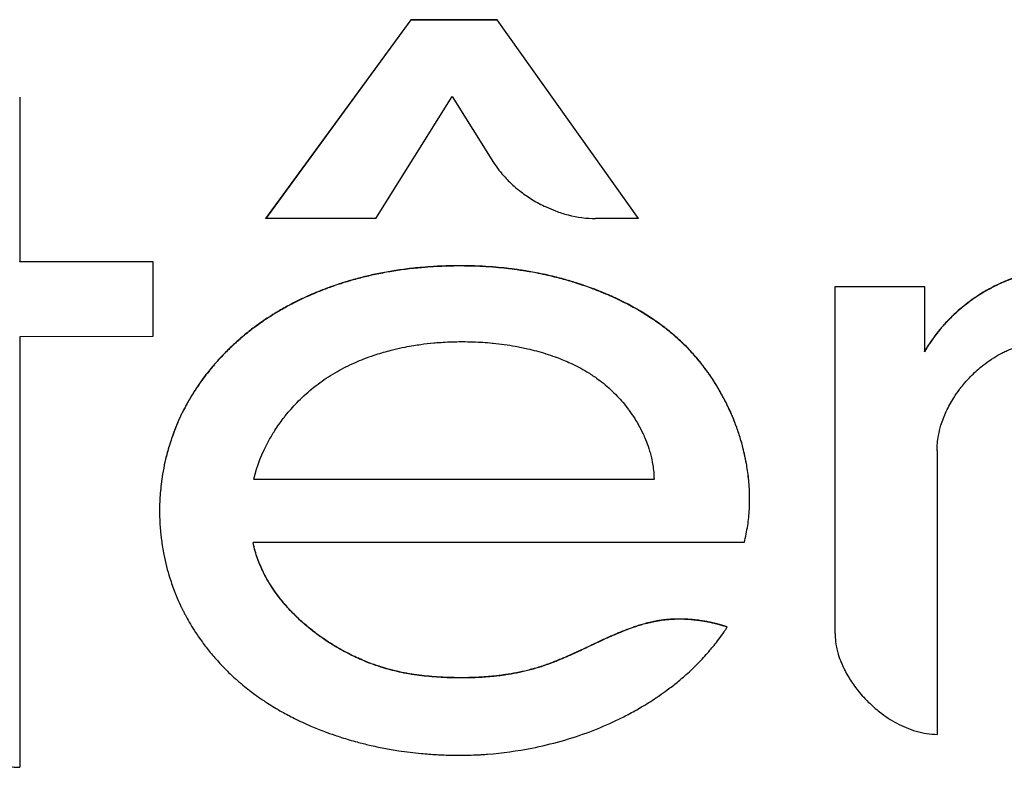
# Model space of a CAD drawing. Units: millimetres. Extents: x -992 to 2135, y -720 to 722.
# Drawn here: x -7 to -1, y 103 to 108 of the extents above; entities that cross this region are included whole.
import ezdxf

# ---------------------------------------------------------------- set-up
doc = ezdxf.new("R2010")
doc.units = ezdxf.units.MM

msp = doc.modelspace()

# ---------------------------------------------------------------- linework, layer by layer
for p, q in [((-4.7382, 107.8435), (-5.6152, 106.6415)), ((-4.7382, 107.8421), (-5.6142, 106.6415)), ((-4.7382, 107.8435), (-4.2157, 107.8435)), ((-4.7382, 107.8421), (-4.7382, 107.8435)), ((-4.2157, 107.8421), (-4.7382, 107.8421)), ((-3.3617, 106.6416), (-4.2157, 107.8435)), ((-4.2157, 107.8421), (-4.2157, 107.8435)), ((-3.3627, 106.6416), (-4.2157, 107.8421)), ((-7.1009, 107.3743), (-7.1008, 106.3814)), ((-4.9481, 106.6415), (-4.487, 107.3796)), ((-4.487, 107.3796), (-4.2371, 106.981)), ((-4.9481, 106.6415), (-5.6152, 106.6415)), ((-3.3617, 106.6416), (-3.6208, 106.6416)), ((-7.1008, 106.3814), (-6.2966, 106.3814)), ((-7.1008, 106.38), (-7.1008, 106.3814)), ((-6.2966, 106.38), (-7.1008, 106.38)), ((-6.2966, 106.3814), (-6.2966, 105.9278)), ((-2.1741, 106.2305), (-1.6346, 106.2306)), ((-2.1739, 104.1339), (-2.1741, 106.2305)), ((-1.6346, 106.2292), (-2.1741, 106.2291)), ((-1.6346, 106.2306), (-1.6346, 105.8375)), ((-6.2966, 105.9278), (-7.1008, 105.9277)), ((-7.1008, 105.9277), (-7.1006, 103.325)), ((-1.6346, 105.8361), (-1.6346, 105.8375)), ((-1.5581, 105.2377), (-1.558, 103.524)), ((-5.6858, 105.066), (-3.2682, 105.0662)), ((-5.6858, 105.066), (-5.6858, 105.0646)), ((-3.2682, 105.0648), (-5.6858, 105.0646)), ((-3.2682, 105.0648), (-3.2682, 105.0662)), ((-6.2558, 104.8748), (-6.2558, 104.8749)), ((-2.7236, 104.6832), (-5.6909, 104.683)), ((-5.6909, 104.6816), (-5.6909, 104.683)), ((-4.4286, 103.8651), (-4.4286, 103.8665))]:
    msp.add_line(p, q)
for points, knots in [([(-4.2371, 106.981), (-4.2174, 106.9496), (-4.1788, 106.8995), (-4.1198, 106.8416), (-4.0641, 106.796), (-4.0004, 106.7526), (-3.9303, 106.7151), (-3.8581, 106.6847), (-3.758, 106.6529), (-3.6757, 106.6416), (-3.6208, 106.6416)], [0, 0, 0, 0, 0.159158, 0.265262, 0.339455, 0.451508, 0.574669, 0.657602, 0.766288, 1, 1, 1, 1]), ([(-2.6903, 104.9466), (-2.6903, 104.9802), (-2.6932, 105.0457), (-2.7022, 105.1173), (-2.7121, 105.1746), (-2.7207, 105.2167), (-2.735, 105.2749), (-2.7534, 105.3371), (-2.7757, 105.4005), (-2.7979, 105.4551), (-2.8164, 105.4962), (-2.8325, 105.5294), (-2.8477, 105.559), (-2.8636, 105.5883), (-2.8803, 105.6173), (-2.8976, 105.6458), (-2.9157, 105.674), (-2.9345, 105.7016), (-2.9541, 105.7289), (-2.9744, 105.7557), (-2.998, 105.7852), (-3.0241, 105.8159), (-3.0448, 105.8385), (-3.0662, 105.861), (-3.0868, 105.8817), (-3.1155, 105.9088), (-3.1477, 105.9374), (-3.1939, 105.9758), (-3.2414, 106.0111), (-3.2989, 106.0503), (-3.3344, 106.0724), (-3.3885, 106.104), (-3.4228, 106.1226), (-3.4843, 106.1534), (-3.5356, 106.1771), (-3.5824, 106.1965), (-3.6179, 106.2106), (-3.6499, 106.2228), (-3.6881, 106.2363), (-3.7168, 106.2459), (-3.7432, 106.2545), (-3.7763, 106.2646), (-3.8163, 106.2761), (-3.8472, 106.2842), (-3.8834, 106.2933), (-3.9239, 106.3028), (-3.9756, 106.3134), (-4.0237, 106.3222), (-4.0558, 106.3273), (-4.0859, 106.3318), (-4.1165, 106.3361), (-4.1657, 106.342), (-4.2293, 106.3482), (-4.2993, 106.3529), (-4.3536, 106.355), (-4.3995, 106.3561), (-4.4269, 106.3564), (-4.4654, 106.3563), (-4.5018, 106.3558), (-4.5512, 106.3543), (-4.6067, 106.3515), (-4.6557, 106.348), (-4.7203, 106.342), (-4.7777, 106.3352), (-4.8401, 106.3259), (-4.8854, 106.3182), (-4.9295, 106.3098), (-4.9725, 106.3007), (-5.014, 106.2911), (-5.0543, 106.2808), (-5.0936, 106.2701), (-5.1325, 106.2586), (-5.1755, 106.245), (-5.207, 106.2341), (-5.2496, 106.2188), (-5.3088, 106.196), (-5.3816, 106.164), (-5.4444, 106.1329), (-5.4984, 106.1042), (-5.5517, 106.0734), (-5.6034, 106.0406), (-5.6424, 106.0142), (-5.6762, 105.9899), (-5.706, 105.9674), (-5.7335, 105.9456), (-5.7515, 105.9306), (-5.7674, 105.9171), (-5.7822, 105.9043), (-5.803, 105.8856), (-5.8234, 105.8666), (-5.8428, 105.8478), (-5.8689, 105.8215), (-5.9084, 105.7796), (-5.9518, 105.7287), (-5.9934, 105.6746), (-6.0222, 105.6338), (-6.0527, 105.5873), (-6.0765, 105.5478), (-6.0936, 105.5169), (-6.1053, 105.4949), (-6.1126, 105.4808), (-6.125, 105.4555), (-6.1327, 105.4392), (-6.1481, 105.4048), (-6.1704, 105.351), (-6.1974, 105.2725), (-6.2146, 105.2081), (-6.2276, 105.1515), (-6.2373, 105.1017), (-6.2462, 105.039), (-6.2536, 104.9649), (-6.2558, 104.9108), (-6.2558, 104.8748)], [0.0335076, 0.0335076, 0.0335076, 0.0335076, 0.0459935, 0.057778, 0.0599798, 0.0672459, 0.0734246, 0.0817396, 0.0907067, 0.0976813, 0.1029949, 0.106985, 0.1109872, 0.1150126, 0.1190474, 0.1230976, 0.1271521, 0.1312255, 0.1353092, 0.1394334, 0.1435884, 0.1492288, 0.1543368, 0.1549556, 0.1607641, 0.1652216, 0.169706, 0.1768782, 0.1877963, 0.1919774, 0.2030887, 0.2035688, 0.2155839, 0.2178318, 0.2294936, 0.2368713, 0.2369351, 0.2438673, 0.2498051, 0.2522455, 0.2552605, 0.2602805, 0.2653504, 0.2709763, 0.2723469, 0.2794674, 0.2867078, 0.2922849, 0.2979592, 0.2990023, 0.3037847, 0.3096654, 0.3177151, 0.3279141, 0.3361506, 0.3382243, 0.3452529, 0.3465174, 0.3527478, 0.3589686, 0.3651709, 0.3737634, 0.377513, 0.3896746, 0.3956061, 0.4013786, 0.4070864, 0.4126001, 0.4179866, 0.4231869, 0.4283259, 0.4334011, 0.438477, 0.4453435, 0.4459465, 0.4555845, 0.4692326, 0.4758753, 0.4819893, 0.4922451, 0.4990918, 0.5050659, 0.5100044, 0.5147824, 0.5191446, 0.5232545, 0.5236026, 0.5270078, 0.5306587, 0.5341269, 0.5375139, 0.5408454, 0.5481047, 0.5592283, 0.5660817, 0.5738575, 0.5781081, 0.5870921, 0.5913344, 0.5914793, 0.5965257, 0.5973429, 0.6021775, 0.6033491, 0.6116201, 0.6242451, 0.6347692, 0.6368489, 0.6462404, 0.6539638, 0.6608122, 0.6744286, 0.6744286, 0.6744286, 0.6744286]), ([(-2.6903, 104.9466), (-2.6903, 104.9797), (-2.6932, 105.0447), (-2.7022, 105.1159), (-2.7121, 105.1732), (-2.7207, 105.2153), (-2.735, 105.2735), (-2.7534, 105.3357), (-2.7757, 105.3991), (-2.7979, 105.4537), (-2.8164, 105.4949), (-2.8325, 105.528), (-2.8477, 105.5576), (-2.8636, 105.5869), (-2.8803, 105.6159), (-2.8976, 105.6444), (-2.9157, 105.6726), (-2.9345, 105.7002), (-2.9541, 105.7275), (-2.9744, 105.7543), (-2.998, 105.7839), (-3.0241, 105.8145), (-3.0448, 105.8371), (-3.0662, 105.8596), (-3.0868, 105.8803), (-3.1155, 105.9074), (-3.1477, 105.9361), (-3.1939, 105.9744), (-3.2414, 106.0098), (-3.2989, 106.0489), (-3.3344, 106.071), (-3.3885, 106.1026), (-3.4228, 106.1212), (-3.4843, 106.152), (-3.5356, 106.1757), (-3.5824, 106.1951), (-3.6179, 106.2092), (-3.6499, 106.2214), (-3.6881, 106.2349), (-3.7168, 106.2445), (-3.7432, 106.2531), (-3.7763, 106.2632), (-3.8163, 106.2747), (-3.8472, 106.2828), (-3.8834, 106.2919), (-3.9239, 106.3014), (-3.9756, 106.312), (-4.0237, 106.3208), (-4.0558, 106.3259), (-4.0859, 106.3304), (-4.1165, 106.3347), (-4.1657, 106.3406), (-4.2293, 106.3468), (-4.2993, 106.3515), (-4.3536, 106.3536), (-4.3995, 106.3547), (-4.4269, 106.355), (-4.4654, 106.3549), (-4.5018, 106.3544), (-4.5512, 106.3529), (-4.6067, 106.3501), (-4.6557, 106.3466), (-4.7203, 106.3406), (-4.7777, 106.3338), (-4.8401, 106.3245), (-4.8854, 106.3168), (-4.9295, 106.3084), (-4.9725, 106.2993), (-5.014, 106.2897), (-5.0543, 106.2795), (-5.0936, 106.2687), (-5.1325, 106.2572), (-5.1755, 106.2436), (-5.207, 106.2328), (-5.2496, 106.2174), (-5.3088, 106.1946), (-5.3816, 106.1626), (-5.4444, 106.1315), (-5.4984, 106.1028), (-5.5517, 106.072), (-5.6034, 106.0392), (-5.6424, 106.0128), (-5.6762, 105.9885), (-5.706, 105.966), (-5.7335, 105.9442), (-5.7515, 105.9292), (-5.7674, 105.9157), (-5.7822, 105.9029), (-5.803, 105.8842), (-5.8234, 105.8652), (-5.8428, 105.8464), (-5.8689, 105.8201), (-5.9084, 105.7782), (-5.9518, 105.7273), (-5.9934, 105.6732), (-6.0222, 105.6324), (-6.0527, 105.586), (-6.0765, 105.5464), (-6.0936, 105.5155), (-6.1053, 105.4935), (-6.1126, 105.4794), (-6.125, 105.4541), (-6.1327, 105.4378), (-6.1481, 105.4034), (-6.1704, 105.3496), (-6.1974, 105.2711), (-6.2146, 105.2067), (-6.2276, 105.1501), (-6.2373, 105.1003), (-6.2462, 105.0376), (-6.2536, 104.964), (-6.2558, 104.9104), (-6.2558, 104.8748)], [0.0336805, 0.0336805, 0.0336805, 0.0336805, 0.0459935, 0.057778, 0.0599798, 0.0672459, 0.0734246, 0.0817396, 0.0907067, 0.0976813, 0.1029949, 0.106985, 0.1109872, 0.1150126, 0.1190474, 0.1230976, 0.1271521, 0.1312255, 0.1353092, 0.1394334, 0.1435884, 0.1492288, 0.1543368, 0.1549556, 0.1607641, 0.1652216, 0.169706, 0.1768782, 0.1877963, 0.1919774, 0.2030887, 0.2035688, 0.2155839, 0.2178318, 0.2294936, 0.2368713, 0.2369351, 0.2438673, 0.2498051, 0.2522455, 0.2552605, 0.2602805, 0.2653504, 0.2709763, 0.2723469, 0.2794674, 0.2867078, 0.2922849, 0.2979592, 0.2990023, 0.3037847, 0.3096654, 0.3177151, 0.3279141, 0.3361506, 0.3382243, 0.3452529, 0.3465174, 0.3527478, 0.3589686, 0.3651709, 0.3737634, 0.377513, 0.3896746, 0.3956061, 0.4013786, 0.4070864, 0.4126001, 0.4179866, 0.4231869, 0.4283259, 0.4334011, 0.438477, 0.4453435, 0.4459465, 0.4555845, 0.4692326, 0.4758753, 0.4819893, 0.4922451, 0.4990918, 0.5050659, 0.5100044, 0.5147824, 0.5191446, 0.5232545, 0.5236026, 0.5270078, 0.5306587, 0.5341269, 0.5375139, 0.5408454, 0.5481047, 0.5592283, 0.5660817, 0.5738575, 0.5781081, 0.5870921, 0.5913344, 0.5914793, 0.5965257, 0.5973429, 0.6021775, 0.6033491, 0.6116201, 0.6242451, 0.6347692, 0.6368489, 0.6462404, 0.6539638, 0.6608122, 0.6742531, 0.6742531, 0.6742531, 0.6742531]), ([(0.381, 105.7822), (0.3735, 105.7984), (0.3596, 105.8259), (0.3328, 105.8727), (0.3083, 105.9099), (0.2828, 105.9448), (0.2651, 105.9674), (0.2445, 105.992), (0.2238, 106.0153), (0.1929, 106.0477), (0.1636, 106.0756), (0.1218, 106.112), (0.0844, 106.1415), (0.0342, 106.1764), (-0.011, 106.2045), (-0.0621, 106.2322), (-0.1115, 106.2554), (-0.165, 106.2774), (-0.2018, 106.2902), (-0.2445, 106.3037), (-0.2814, 106.3141), (-0.3264, 106.3246), (-0.3739, 106.3344), (-0.4113, 106.3405), (-0.4631, 106.3473), (-0.5043, 106.3515), (-0.5569, 106.3549), (-0.5984, 106.3564), (-0.6344, 106.3568), (-0.664, 106.3565), (-0.708, 106.3554), (-0.7492, 106.353), (-0.8066, 106.3478), (-0.8679, 106.3403), (-0.9485, 106.3254), (-1.0278, 106.3051), (-1.0787, 106.2885), (-1.1257, 106.2712), (-1.1679, 106.254), (-1.213, 106.2323), (-1.2614, 106.2066), (-1.2972, 106.1851), (-1.3439, 106.1537), (-1.3832, 106.1249), (-1.4207, 106.0938), (-1.4625, 106.0562), (-1.4912, 106.0276), (-1.5278, 105.9875), (-1.5572, 105.9525), (-1.5841, 105.9161), (-1.6099, 105.8784), (-1.6238, 105.8562), (-1.6346, 105.8375)], [0, 0, 0, 0, 0.022575, 0.038877, 0.067651, 0.078167, 0.092625, 0.103203, 0.117873, 0.131161, 0.158433, 0.167706, 0.199446, 0.217148, 0.243214, 0.265292, 0.289353, 0.311086, 0.337389, 0.337861, 0.36688, 0.385091, 0.395171, 0.427133, 0.431952, 0.459789, 0.478295, 0.496786, 0.510953, 0.522559, 0.533208, 0.565165, 0.573386, 0.604347, 0.641639, 0.675017, 0.706314, 0.708501, 0.737548, 0.763218, 0.770798, 0.805802, 0.815003, 0.840551, 0.866075, 0.87526, 0.910161, 0.916137, 0.942706, 0.967068, 0.972637, 1, 1, 1, 1]), ([(0.381, 105.7808), (0.3735, 105.797), (0.3596, 105.8245), (0.3328, 105.8713), (0.3083, 105.9085), (0.2828, 105.9434), (0.2651, 105.966), (0.2445, 105.9906), (0.2238, 106.0139), (0.1929, 106.0463), (0.1636, 106.0742), (0.1218, 106.1106), (0.0844, 106.1401), (0.0342, 106.1751), (-0.011, 106.2031), (-0.0621, 106.2308), (-0.1115, 106.2541), (-0.165, 106.276), (-0.2018, 106.2888), (-0.2445, 106.3023), (-0.2814, 106.3127), (-0.3264, 106.3232), (-0.3739, 106.333), (-0.4113, 106.3391), (-0.4631, 106.3459), (-0.5043, 106.3501), (-0.5569, 106.3535), (-0.5984, 106.355), (-0.6344, 106.3554), (-0.664, 106.3551), (-0.708, 106.354), (-0.7492, 106.3516), (-0.8066, 106.3464), (-0.8679, 106.3389), (-0.9485, 106.324), (-1.0278, 106.3037), (-1.0787, 106.2871), (-1.1257, 106.2698), (-1.1679, 106.2526), (-1.213, 106.2309), (-1.2614, 106.2052), (-1.2972, 106.1837), (-1.3439, 106.1523), (-1.3832, 106.1235), (-1.4207, 106.0924), (-1.4625, 106.0548), (-1.4912, 106.0263), (-1.5278, 105.9861), (-1.5572, 105.9511), (-1.5841, 105.9147), (-1.6099, 105.877), (-1.6238, 105.8548), (-1.6346, 105.8361)], [0, 0, 0, 0, 0.022575, 0.038877, 0.067651, 0.078167, 0.092625, 0.103203, 0.117873, 0.131161, 0.158433, 0.167706, 0.199446, 0.217148, 0.243214, 0.265292, 0.289353, 0.311086, 0.337389, 0.337861, 0.36688, 0.385091, 0.395171, 0.427133, 0.431952, 0.459789, 0.478295, 0.496786, 0.510953, 0.522559, 0.533208, 0.565165, 0.573386, 0.604347, 0.641639, 0.675017, 0.706314, 0.708501, 0.737548, 0.763218, 0.770798, 0.805802, 0.815003, 0.840551, 0.866075, 0.87526, 0.910161, 0.916137, 0.942706, 0.967068, 0.972637, 1, 1, 1, 1]), ([(-5.6858, 105.066), (-5.6672, 105.1466), (-5.6276, 105.2473), (-5.5569, 105.3661), (-5.5219, 105.4158), (-5.4779, 105.472), (-5.4365, 105.5189), (-5.3822, 105.5721), (-5.3351, 105.6131), (-5.2862, 105.651), (-5.235, 105.6861), (-5.1832, 105.7174), (-5.1287, 105.7465), (-5.0753, 105.7716), (-5.0179, 105.7953), (-4.9761, 105.8103), (-4.921, 105.8284), (-4.8818, 105.8397), (-4.8232, 105.8543), (-4.7781, 105.8642), (-4.7236, 105.8741), (-4.6659, 105.8828), (-4.6191, 105.8882), (-4.5525, 105.894), (-4.5095, 105.8963), (-4.458, 105.8975), (-4.4187, 105.898), (-4.3821, 105.8974), (-4.3219, 105.8953), (-4.2818, 105.8928), (-4.197, 105.8844), (-4.1255, 105.8745), (-4.0388, 105.8567), (-3.9578, 105.8364), (-3.9002, 105.8185), (-3.8312, 105.7932), (-3.7835, 105.7736), (-3.7221, 105.7433), (-3.6697, 105.7138), (-3.6201, 105.6813), (-3.5724, 105.6453), (-3.5311, 105.6095), (-3.4915, 105.5703), (-3.4552, 105.5298), (-3.4314, 105.4998), (-3.4077, 105.4676), (-3.3877, 105.4382), (-3.3595, 105.3912), (-3.3377, 105.349), (-3.3164, 105.3004), (-3.3016, 105.2598), (-3.2863, 105.2082), (-3.273, 105.1462), (-3.2685, 105.0947), (-3.2682, 105.0662)], [0, 0, 0, 0, 0.078732, 0.100817, 0.12807, 0.13479, 0.166523, 0.185569, 0.204797, 0.224223, 0.242969, 0.262751, 0.280909, 0.301122, 0.318218, 0.339466, 0.342936, 0.372909, 0.377879, 0.399841, 0.416407, 0.429968, 0.454717, 0.460674, 0.492658, 0.495147, 0.508941, 0.529437, 0.529475, 0.565479, 0.567096, 0.609469, 0.633327, 0.650353, 0.688083, 0.690012, 0.719566, 0.736626, 0.75454, 0.776104, 0.792098, 0.810067, 0.826434, 0.843059, 0.85952, 0.861171, 0.879245, 0.891797, 0.911036, 0.92263, 0.940533, 0.951017, 0.972775, 1, 1, 1, 1]), ([(-1.5581, 105.2377), (-1.5581, 105.2685), (-1.5531, 105.3202), (-1.5334, 105.4001), (-1.5037, 105.4774), (-1.464, 105.5498), (-1.4329, 105.5948), (-1.4108, 105.624), (-1.3956, 105.6427), (-1.3754, 105.6658), (-1.3526, 105.6901), (-1.3239, 105.7181), (-1.2936, 105.7441), (-1.2585, 105.7717), (-1.2334, 105.7891), (-1.1995, 105.8103), (-1.1747, 105.8245), (-1.1409, 105.8411), (-1.1081, 105.8552), (-1.0798, 105.8654), (-1.0446, 105.8762), (-1.0202, 105.8823), (-0.9882, 105.889), (-0.9593, 105.894), (-0.9323, 105.8973), (-0.9019, 105.9003), (-0.8797, 105.9018), (-0.8498, 105.9028), (-0.8351, 105.903), (-0.8253, 105.903)], [0, 0, 0, 0, 0.08834, 0.14723, 0.229392, 0.31406, 0.368088, 0.374263, 0.411042, 0.43174, 0.455191, 0.498882, 0.537578, 0.560951, 0.617875, 0.619194, 0.669005, 0.695445, 0.72286, 0.76765, 0.77943, 0.826053, 0.838293, 0.871677, 0.908955, 0.915377, 0.958163, 0.972152, 1, 1, 1, 1]), ([(-2.7236, 104.6832), (-2.7145, 104.7172), (-2.7008, 104.7837), (-2.6917, 104.8722), (-2.6903, 104.9259), (-2.6903, 104.9466)], [0, 0, 0, 0, 0.0134391, 0.02578917, 0.03350764, 0.03350764, 0.03350764, 0.03350764]), ([(-6.2558, 104.8748), (-6.2558, 104.8747), (-6.2558, 104.8582), (-6.2549, 104.8109), (-6.2508, 104.7528), (-6.2424, 104.6813), (-6.2317, 104.6161), (-6.2142, 104.5389), (-6.1925, 104.4624), (-6.1721, 104.4045), (-6.1499, 104.3491), (-6.1369, 104.3195), (-6.1249, 104.2943), (-6.1194, 104.2829), (-6.1119, 104.2677), (-6.0972, 104.2394), (-6.0759, 104.201), (-6.046, 104.1517), (-6.0207, 104.114), (-5.9906, 104.0719), (-5.9546, 104.0246), (-5.9185, 103.9827), (-5.8793, 103.9398), (-5.8463, 103.9058), (-5.8074, 103.8695), (-5.782, 103.8469), (-5.7568, 103.8253), (-5.7335, 103.8063), (-5.7059, 103.7847), (-5.6768, 103.7628), (-5.6399, 103.7369), (-5.586, 103.7012), (-5.5224, 103.6629), (-5.4348, 103.6164), (-5.3488, 103.5766), (-5.267, 103.5436), (-5.2049, 103.5214), (-5.1393, 103.4998), (-5.0694, 103.4793), (-4.9837, 103.4579), (-4.8998, 103.4402), (-4.7952, 103.4222), (-4.7044, 103.4111), (-4.6128, 103.4033), (-4.5358, 103.3989), (-4.4745, 103.3978), (-4.4438, 103.3978)], [0.6744286, 0.6744286, 0.6744286, 0.6744286, 0.6744286, 0.6807261, 0.6923256, 0.6964679, 0.7079582, 0.7173391, 0.7264461, 0.7380523, 0.7406077, 0.7490706, 0.7503104, 0.7511594, 0.753859, 0.7567522, 0.7632212, 0.7705049, 0.7785878, 0.7803722, 0.7900823, 0.8010219, 0.8012233, 0.8120115, 0.8188785, 0.8212579, 0.8247924, 0.8313844, 0.8325563, 0.837965, 0.8450737, 0.8494828, 0.8621812, 0.872823, 0.8864045, 0.8972977, 0.9054223, 0.9107144, 0.9227426, 0.9321931, 0.943139, 0.954282, 0.9712254, 0.9769288, 0.9884014, 1, 1, 1, 1]), ([(-4.4286, 103.8665), (-4.4439, 103.8665), (-4.4745, 103.8668), (-4.5205, 103.868), (-4.571, 103.8704), (-4.6263, 103.8745), (-4.6864, 103.881), (-4.7273, 103.8871), (-4.767, 103.894), (-4.8059, 103.9015), (-4.86, 103.9146), (-4.8979, 103.9255), (-4.9301, 103.9356), (-4.9593, 103.9455), (-4.9996, 103.9606), (-5.0312, 103.9738), (-5.0593, 103.9862), (-5.0935, 104.002), (-5.1391, 104.0252), (-5.1768, 104.0465), (-5.2127, 104.068), (-5.2432, 104.0874), (-5.2743, 104.1088), (-5.2943, 104.1232), (-5.3113, 104.1357), (-5.3405, 104.1582), (-5.3712, 104.1835), (-5.4043, 104.2129), (-5.4342, 104.2412), (-5.4661, 104.2738), (-5.5001, 104.3116), (-5.53, 104.3483), (-5.561, 104.3902), (-5.5938, 104.4397), (-5.6236, 104.4932), (-5.6475, 104.5448), (-5.6644, 104.5878), (-5.6794, 104.6339), (-5.6873, 104.6659), (-5.6909, 104.683)], [0, 0, 0, 0, 0.030159, 0.059803, 0.089026, 0.127308, 0.165359, 0.203321, 0.205014, 0.240652, 0.277251, 0.308265, 0.313318, 0.339339, 0.364973, 0.391995, 0.401698, 0.420775, 0.460139, 0.493788, 0.498185, 0.534816, 0.558184, 0.565336, 0.578606, 0.595886, 0.630889, 0.649707, 0.675088, 0.704992, 0.73225, 0.76755, 0.791842, 0.828699, 0.878147, 0.906975, 0.936749, 0.966517, 1, 1, 1, 1]), ([(-4.4286, 103.8651), (-4.4439, 103.8651), (-4.4745, 103.8654), (-4.5205, 103.8666), (-4.571, 103.869), (-4.6263, 103.8731), (-4.6864, 103.8796), (-4.7273, 103.8858), (-4.767, 103.8926), (-4.8059, 103.9002), (-4.86, 103.9132), (-4.8979, 103.9241), (-4.9301, 103.9342), (-4.9593, 103.9441), (-4.9996, 103.9592), (-5.0312, 103.9724), (-5.0593, 103.9848), (-5.0935, 104.0006), (-5.1391, 104.0238), (-5.1768, 104.0452), (-5.2127, 104.0666), (-5.2432, 104.086), (-5.2743, 104.1074), (-5.2943, 104.1218), (-5.3113, 104.1343), (-5.3405, 104.1568), (-5.3712, 104.1821), (-5.4043, 104.2115), (-5.4342, 104.2398), (-5.4661, 104.2724), (-5.5001, 104.3102), (-5.53, 104.3469), (-5.561, 104.3888), (-5.5938, 104.4383), (-5.6236, 104.4918), (-5.6475, 104.5434), (-5.6644, 104.5864), (-5.6794, 104.6326), (-5.6873, 104.6645), (-5.6909, 104.6816)], [0, 0, 0, 0, 0.030159, 0.059803, 0.089026, 0.127308, 0.165359, 0.203321, 0.205014, 0.240652, 0.277251, 0.308265, 0.313318, 0.339339, 0.364973, 0.391995, 0.401698, 0.420775, 0.460139, 0.493788, 0.498185, 0.534816, 0.558184, 0.565336, 0.578606, 0.595886, 0.630889, 0.649707, 0.675088, 0.704992, 0.73225, 0.76755, 0.791842, 0.828699, 0.878147, 0.906975, 0.936749, 0.966517, 1, 1, 1, 1]), ([(-4.4438, 103.3978), (-4.406, 103.3978), (-4.3602, 103.399), (-4.3033, 103.4022), (-4.1954, 103.4098), (-3.9752, 103.4398), (-3.7129, 103.5137), (-3.5231, 103.5941), (-3.4195, 103.6461), (-3.3543, 103.6825), (-3.299, 103.7162), (-3.2639, 103.7391), (-3.2268, 103.7643), (-3.1828, 103.7958), (-3.1372, 103.8313), (-3.0966, 103.8653), (-3.065, 103.893), (-3.0299, 103.9258), (-2.9951, 103.9604), (-2.9612, 103.9966), (-2.9317, 104.0302), (-2.9039, 104.0639), (-2.8753, 104.101), (-2.8486, 104.1384), (-2.8318, 104.1639), (-2.8253, 104.1741)], [0, 0, 0, 0, 0.061596, 0.074211, 0.091872, 0.235695, 0.427619, 0.520991, 0.562979, 0.612541, 0.640363, 0.667003, 0.680031, 0.712517, 0.754451, 0.773432, 0.798409, 0.822656, 0.851484, 0.878425, 0.903456, 0.924603, 0.949991, 0.980112, 1, 1, 1, 1]), ([(-2.8253, 104.1741), (-2.8344, 104.177), (-2.8525, 104.1825), (-2.8731, 104.1882), (-2.8915, 104.1929), (-2.9099, 104.1973), (-2.9354, 104.2028), (-2.9631, 104.208), (-2.9868, 104.2117), (-3.0053, 104.2142), (-3.0268, 104.2167), (-3.0552, 104.2193), (-3.0875, 104.2209), (-3.1206, 104.2213), (-3.1503, 104.2206), (-3.1807, 104.2187), (-3.2006, 104.2167), (-3.2177, 104.2146), (-3.2346, 104.2122), (-3.2572, 104.2083), (-3.2817, 104.2033), (-3.3008, 104.1988), (-3.3227, 104.1933), (-3.3474, 104.1863), (-3.3741, 104.1779), (-3.3978, 104.1699), (-3.4285, 104.1589), (-3.4575, 104.1475), (-3.4941, 104.1324), (-3.5232, 104.1199), (-3.5538, 104.1061), (-3.5802, 104.094), (-3.6067, 104.0817), (-3.6345, 104.0686), (-3.6541, 104.0594), (-3.6829, 104.0458), (-3.7149, 104.0308), (-3.7542, 104.0128), (-3.7843, 103.9993), (-3.815, 103.9859), (-3.8462, 103.9729), (-3.8779, 103.9603), (-3.91, 103.9483), (-3.9424, 103.937), (-3.9685, 103.9287), (-3.9904, 103.9222), (-4.0123, 103.9161), (-4.0407, 103.9088), (-4.0735, 103.9012), (-4.1063, 103.8946), (-4.1388, 103.8888), (-4.168, 103.8843), (-4.1897, 103.8813), (-4.2113, 103.8786), (-4.2361, 103.8758), (-4.2638, 103.8733), (-4.2852, 103.8716), (-4.3065, 103.8701), (-4.3323, 103.8687), (-4.3638, 103.8674), (-4.3852, 103.8669), (-4.4066, 103.8666), (-4.4178, 103.8665), (-4.4286, 103.8665)], [0, 0, 0, 0, 0.016921, 0.033848, 0.037998, 0.050761, 0.067616, 0.084442, 0.101169, 0.110591, 0.117819, 0.139792, 0.161572, 0.175809, 0.199111, 0.214911, 0.230498, 0.235022, 0.245961, 0.261247, 0.27649, 0.291123, 0.296805, 0.317184, 0.337618, 0.347249, 0.362113, 0.396302, 0.403233, 0.433085, 0.452921, 0.463372, 0.485028, 0.505182, 0.518153, 0.523941, 0.562058, 0.581558, 0.60147, 0.621541, 0.641949, 0.662538, 0.683302, 0.704066, 0.724805, 0.733164, 0.745502, 0.766053, 0.78649, 0.806633, 0.826589, 0.846336, 0.860089, 0.86606, 0.885604, 0.90498, 0.916102, 0.924123, 0.943199, 0.962164, 0.980191, 0.981101, 1, 1, 1, 1]), ([(-2.8261, 104.1729), (-2.8349, 104.1757), (-2.8528, 104.1812), (-2.8731, 104.1868), (-2.8915, 104.1915), (-2.9099, 104.1959), (-2.9354, 104.2014), (-2.9631, 104.2066), (-2.9868, 104.2103), (-3.0053, 104.2128), (-3.0268, 104.2153), (-3.0552, 104.2179), (-3.0875, 104.2195), (-3.1206, 104.22), (-3.1503, 104.2193), (-3.1807, 104.2173), (-3.2006, 104.2153), (-3.2177, 104.2132), (-3.2346, 104.2108), (-3.2572, 104.2069), (-3.2817, 104.2019), (-3.3008, 104.1974), (-3.3227, 104.1919), (-3.3474, 104.1849), (-3.3741, 104.1765), (-3.3978, 104.1685), (-3.4285, 104.1575), (-3.4575, 104.1461), (-3.4941, 104.131), (-3.5232, 104.1185), (-3.5538, 104.1047), (-3.5802, 104.0926), (-3.6067, 104.0803), (-3.6345, 104.0672), (-3.6541, 104.058), (-3.6829, 104.0444), (-3.7149, 104.0294), (-3.7542, 104.0114), (-3.7843, 103.9979), (-3.815, 103.9845), (-3.8462, 103.9715), (-3.8779, 103.9589), (-3.91, 103.9469), (-3.9424, 103.9357), (-3.9685, 103.9273), (-3.9904, 103.9208), (-4.0123, 103.9147), (-4.0407, 103.9074), (-4.0735, 103.8998), (-4.1063, 103.8932), (-4.1388, 103.8874), (-4.168, 103.8829), (-4.1897, 103.8799), (-4.2113, 103.8772), (-4.2361, 103.8744), (-4.2638, 103.8719), (-4.2852, 103.8702), (-4.3065, 103.8687), (-4.3323, 103.8673), (-4.3638, 103.8661), (-4.3852, 103.8656), (-4.4066, 103.8652), (-4.4178, 103.8651), (-4.4286, 103.8651)], [0.0004665, 0.0004665, 0.0004665, 0.0004665, 0.0169205, 0.0338475, 0.037998, 0.0507608, 0.0676159, 0.0844417, 0.1011693, 0.110591, 0.1178193, 0.1397917, 0.1615715, 0.1758093, 0.1991114, 0.2149108, 0.2304982, 0.2350225, 0.2459608, 0.2612466, 0.2764903, 0.2911232, 0.2968047, 0.3171835, 0.3376177, 0.3472493, 0.362113, 0.3963017, 0.4032331, 0.433085, 0.4529208, 0.4633721, 0.4850284, 0.505182, 0.5181528, 0.5239409, 0.5620581, 0.5815581, 0.6014701, 0.6215408, 0.6419491, 0.6625381, 0.6833021, 0.7040658, 0.724805, 0.7331643, 0.7455024, 0.7660531, 0.7864899, 0.8066328, 0.8265894, 0.8463356, 0.8600892, 0.8660597, 0.8856043, 0.9049795, 0.9161015, 0.9241232, 0.9431993, 0.9621637, 0.9801913, 0.9811009, 1, 1, 1, 1]), ([(-2.1739, 104.1339), (-2.1739, 104.1255), (-2.1731, 104.1006), (-2.1685, 104.0641), (-2.161, 104.0305), (-2.1516, 103.9969), (-2.1407, 103.9662), (-2.1285, 103.9382), (-2.1168, 103.9134), (-2.1039, 103.8889), (-2.0842, 103.856), (-2.0625, 103.8233), (-2.0342, 103.786), (-2.0039, 103.7508), (-1.9617, 103.7071), (-1.9128, 103.6641), (-1.837, 103.6097), (-1.7627, 103.5696), (-1.6629, 103.5339), (-1.5997, 103.524), (-1.558, 103.524)], [0, 0, 0, 0, 0.028909, 0.086644, 0.125511, 0.144406, 0.202035, 0.231878, 0.242206, 0.289586, 0.319068, 0.361557, 0.410519, 0.461839, 0.502172, 0.594034, 0.657838, 0.786341, 0.85621, 1, 1, 1, 1]), ([(-7.7114, 103.9297), (-7.7114, 103.9215), (-7.7106, 103.8967), (-7.706, 103.8605), (-7.6986, 103.8272), (-7.6892, 103.794), (-7.6785, 103.7634), (-7.6664, 103.7357), (-7.6547, 103.7111), (-7.642, 103.6868), (-7.6225, 103.6541), (-7.6009, 103.6218), (-7.5729, 103.5848), (-7.5428, 103.5499), (-7.5009, 103.5065), (-7.4525, 103.4639), (-7.3669, 103.4025), (-7.2806, 103.3588), (-7.181, 103.3307), (-7.1302, 103.325), (-7.1006, 103.325)], [0, 0, 0, 0, 0.028909, 0.086644, 0.125512, 0.144406, 0.202034, 0.231879, 0.242207, 0.289589, 0.31907, 0.36156, 0.410522, 0.461842, 0.502175, 0.594038, 0.657841, 0.825767, 0.897305, 1, 1, 1, 1])]:
    msp.add_open_spline(points, degree=3, knots=knots)

doc.saveas('drawing.dxf')
